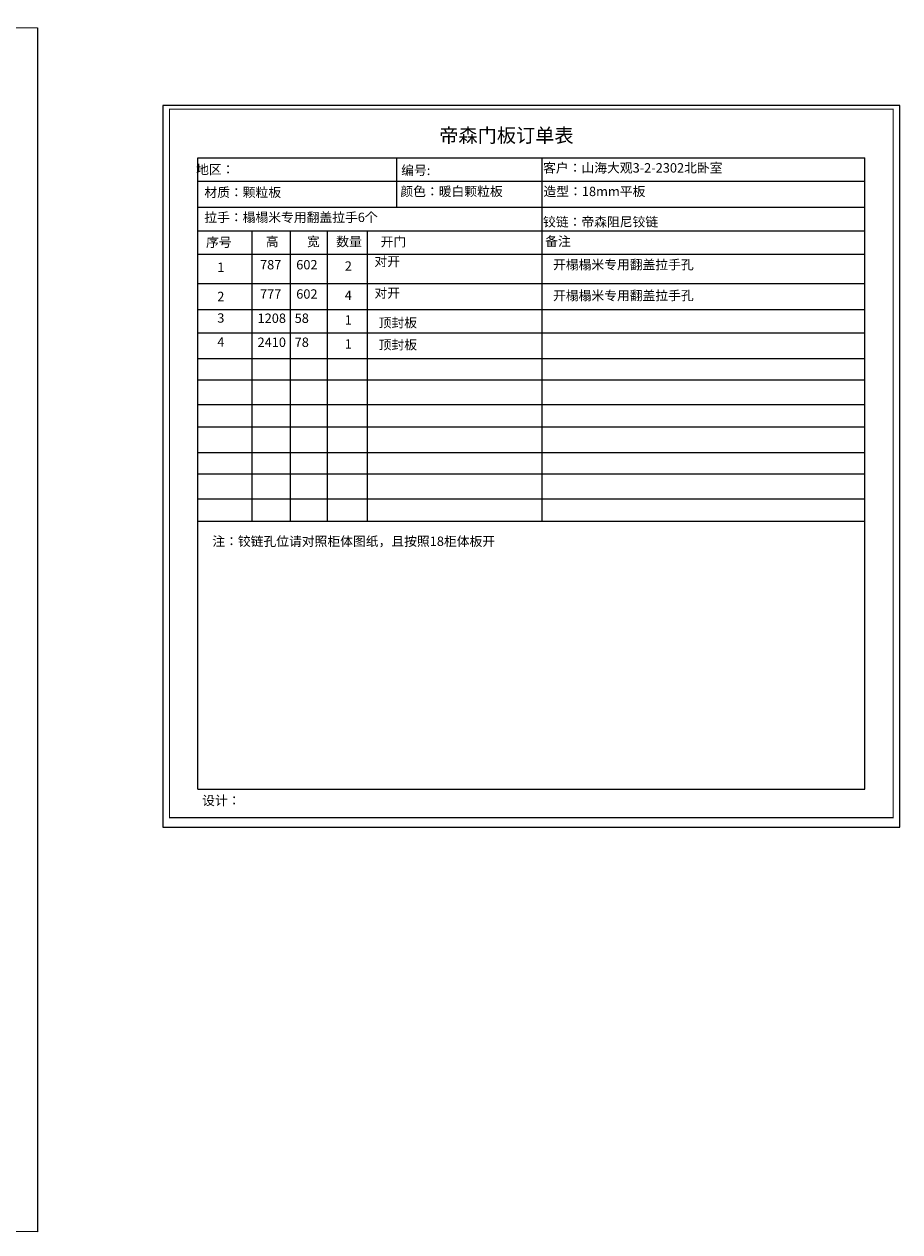
# Model space of a CAD drawing. Units: millimetres. Extents: x 9925212 to 9960320, y 4945941 to 4958248.
# Drawn here: x 9936447 to 9942096, y 4945941 to 4953730 of the extents above; entities that cross this region are included whole.
import ezdxf

# ---------------------------------------------------------------- set-up
doc = ezdxf.new("R2010")
doc.units = ezdxf.units.MM
doc.styles.add('宋字', font='txt', dxfattribs={"height": 80})

msp = doc.modelspace()

# ---------------------------------------------------------------- linework, layer by layer
at = {"color": 0, "linetype": 'ByBlock', "lineweight": -3, "ltscale": 2}
for p, q in [((9937566.378, 4952868.207), (9941870.688, 4952868.207)), ((9937566.378, 4948796.138), (9937566.378, 4952868.207)), ((9938849.577, 4952868.207), (9938849.577, 4952548.987)), ((9939785.469, 4952868.207), (9939785.469, 4952397.872)), ((9941870.688, 4948796.138), (9941870.688, 4952868.207)), ((9937566.378, 4952717.091), (9941870.688, 4952717.091)), ((9937566.378, 4952548.987), (9941870.688, 4952548.987)), ((9937566.378, 4952397.872), (9941870.688, 4952397.872)), ((9937914.931, 4952397.872), (9937914.931, 4950523.747)), ((9938162.631, 4952397.872), (9938162.631, 4950523.747)), ((9938401.864, 4952397.872), (9938401.864, 4950523.747)), ((9938660.148, 4952397.872), (9938660.148, 4950523.747)), ((9939785.469, 4952397.872), (9939785.469, 4950523.747)), ((9937566.378, 4952246.756), (9941870.688, 4952246.756)), ((9937566.378, 4952057.84), (9941870.688, 4952057.84)), ((9937566.378, 4951890.507), (9941870.688, 4951890.507)), ((9937566.378, 4951739.392), (9941870.688, 4951739.392)), ((9937566.378, 4951573.681), (9941870.688, 4951573.681)), ((9937566.378, 4951437.161), (9941870.688, 4951437.161)), ((9937566.378, 4951276.609), (9941870.688, 4951276.609)), ((9937566.378, 4951276.609), (9941870.688, 4951276.609)), ((9937566.378, 4951132.235), (9941870.688, 4951132.235)), ((9937566.378, 4950966.524), (9941870.688, 4950966.524)), ((9937566.378, 4950830.004), (9941870.688, 4950830.004)), ((9937566.378, 4950669.452), (9941870.688, 4950669.452)), ((9937566.378, 4950669.452), (9941870.688, 4950669.452)), ((9937566.378, 4950523.747), (9941870.688, 4950523.747)), ((9937566.378, 4950523.747), (9941870.688, 4950523.747)), ((9937566.378, 4950523.747), (9941870.688, 4950523.747)), ((9937566.378, 4948796.138), (9941870.688, 4948796.138)), ((9937566.378, 4948796.138), (9941870.688, 4948796.138)), ((9937566.378, 4948796.138), (9941870.688, 4948796.138))]:
    msp.add_line(p, q, dxfattribs=at)
at = {"color": 0, "linetype": 'ByBlock', "lineweight": -3}
msp.add_lwpolyline([(9936532.624, 4945940.605), (9925211.542, 4945963.799), (9925211.542, 4953730.293), (9936532.624, 4953707.098)], close=True, dxfattribs=at)
msp.add_lwpolyline([(9936532.624, 4945940.605), (9925211.542, 4945963.799), (9925211.542, 4953730.293), (9936532.624, 4953707.098)], close=True, dxfattribs=at)
msp.add_lwpolyline([(9936532.624, 4945940.605), (9925211.542, 4945963.799), (9925211.542, 4953730.293), (9936532.624, 4953707.098)], close=True, dxfattribs=at)
at = {"color": 0, "linetype": 'ByBlock', "lineweight": -3, "ltscale": 2}
msp.add_lwpolyline([(9937341.167, 4953206.127), (9937341.167, 4948551.231), (9942095.899, 4948551.231), (9942095.899, 4953206.127)], close=True, dxfattribs=at)
msp.add_lwpolyline([(9937341.167, 4953206.127), (9937341.167, 4948551.231), (9942095.899, 4948551.231), (9942095.899, 4953206.127)], close=True, dxfattribs=at)
msp.add_lwpolyline([(9937341.167, 4953206.127), (9937341.167, 4948551.231), (9942095.899, 4948551.231), (9942095.899, 4953206.127)], close=True, dxfattribs=at)
at = {"color": 0, "linetype": 'ByBlock', "lineweight": -3, "ltscale": 2, "const_width": 7.086}
msp.add_lwpolyline([(9937383.881, 4953181.715), (9937383.881, 4948612.324), (9942053.185, 4948612.324), (9942053.185, 4953181.715)], close=True, dxfattribs=at)
msp.add_lwpolyline([(9937383.881, 4953181.715), (9937383.881, 4948612.324), (9942053.185, 4948612.324), (9942053.185, 4953181.715)], close=True, dxfattribs=at)
msp.add_lwpolyline([(9937383.881, 4953181.715), (9937383.881, 4948612.324), (9942053.185, 4948612.324), (9942053.185, 4953181.715)], close=True, dxfattribs=at)

# ---------------------------------------------------------------- texts
at = {"color": 0, "linetype": 'ByBlock', "lineweight": -3, "ltscale": 2, "attachment_point": 1, "style": '宋字'}
for s, insert, char_height, width in [('帝森门板订单表', (9939124.767, 4953058.137), 90.72, 2273.72365), ('客户：山海大观3-2-2302北卧室', (9939794.381, 4952833.591), 60.48, 1722.19585), ('  地区： ', (9937518.833, 4952823.482), 60.48, 990.94468), ('编号:', (9938879.085, 4952817.6), 60.48, 990.94468), ('材质：颗粒板', (9937609.033, 4952675.672), 60.48, 1554.50386), ('颜色：暖白颗粒板', (9938873.603, 4952681.658), 60.48, 2273.72365), ('造型：18mm平板', (9939797.074, 4952681.658), 60.48, 2307.61775), ('拉手：榻榻米专用翻盖拉手6个', (9937608.723, 4952514.515), 60.48, 1444.24733), ('铰链：{\\fSimSun|b0|i0|c134|p54;帝森阻尼铰链}', (9939793.99, 4952485.439), 60.48, 990.94468), ('序号', (9937619.752, 4952353.909), 60.48, 990.94468), ('高', (9938005.64, 4952358.114), 60.48, 990.94468), ('宽', (9938270.577, 4952358.114), 60.48, 990.94468), ('数量', (9938459.941, 4952358.114), 60.48, 990.94468), ('开门', (9938745.755, 4952356.845), 60.48, 990.94468), ('备注', (9939807.731, 4952359.714), 60.48, 990.94468), ('对开', (9938706.325, 4952229.853), 60.48, 990.94468), ('开榻榻米专用翻盖拉手孔', (9939858.574, 4952209.514), 60.48, 1355.71497), ('1', (9937692.482, 4952192.791), 60.48, 990.94468), ('787', (9937968.283, 4952208.944), 60.48, 990.94468), ('602', (9938201.77, 4952208.944), 60.48, 990.94468), ('2', (9938514.904, 4952200.561), 60.48, 990.94468), ('2', (9937692.482, 4952003.876), 60.48, 990.94468), ('777', (9937968.283, 4952020.029), 60.48, 990.94468), ('602', (9938201.77, 4952020.029), 60.48, 990.94468), ('4', (9938514.904, 4952011.645), 60.48, 990.94468), ('对开', (9938706.325, 4952026.181), 60.48, 990.94468), ('开榻榻米专用翻盖拉手孔', (9939858.574, 4952010.214), 60.48, 1355.71497), ('3', (9937692.482, 4951865.228), 60.48, 990.94468), ('1208', (9937952.438, 4951863.72), 60.48, 990.94468), ('58', (9938191.671, 4951863.72), 60.48, 990.94468), ('1', (9938514.904, 4951852.717), 60.48, 990.94468), ('顶封板', (9938733.572, 4951834.855), 60.48, 990.94468), ('4', (9937692.482, 4951710.303), 60.48, 990.94468), ('2410', (9937952.438, 4951708.796), 60.48, 990.94468), ('78', (9938191.671, 4951708.796), 60.48, 990.94468), ('1', (9938514.904, 4951697.793), 60.48, 990.94468), ('顶封板', (9938733.572, 4951692.496), 60.48, 990.94468), ('注：铰链孔位请对照柜体图纸，且按照18柜体板开 ', (9937660.378, 4950425.032), 60.48, 990.94468), ('设计： ', (9937595.005, 4948753.158), 60.48, 990.94468)]:
    msp.add_mtext(s, dxfattribs=dict(at, insert=insert, char_height=char_height, width=width))

doc.saveas('drawing.dxf')
